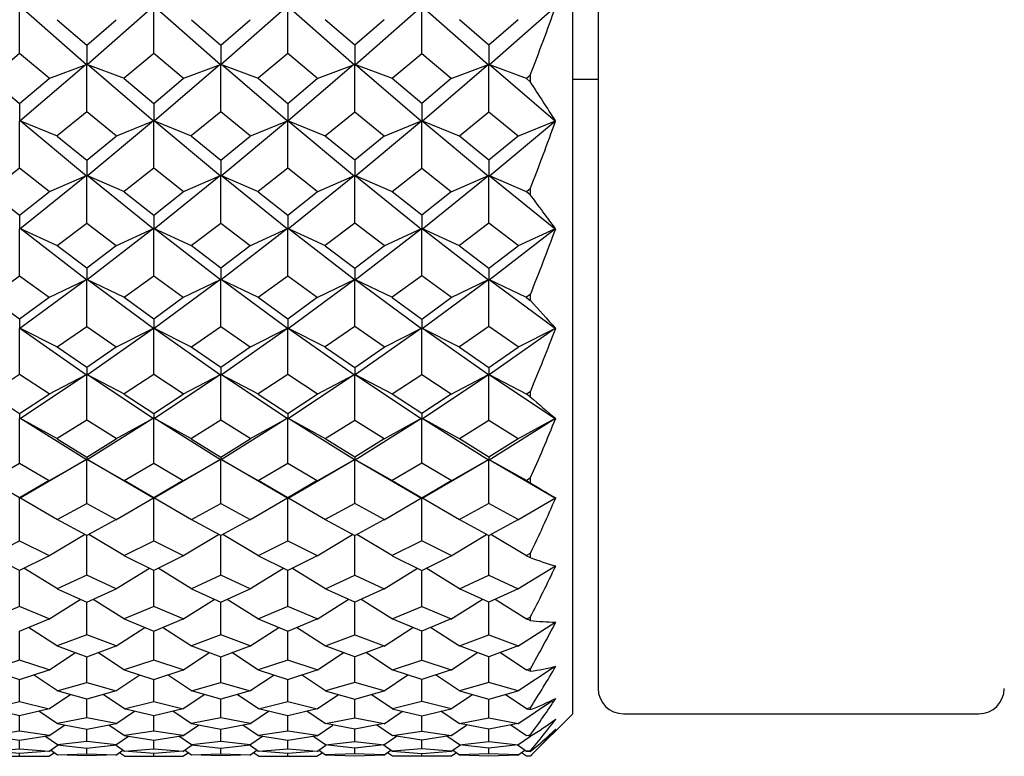
# Model space of a CAD drawing. Units: millimetres. Extents: x -18 to 444, y -35 to 1304.
# Drawn here: x 20 to 32, y 280 to 289 of the extents above; entities that cross this region are included whole.
import ezdxf

# ---------------------------------------------------------------- set-up
doc = ezdxf.new("R2010")
doc.units = ezdxf.units.MM
doc.layers.add('Default', color=7, linetype='Continuous')
doc.layers.add('DV3_Default', color=7, linetype='Continuous')

# ---------------------------------------------------------------- blocks, each defined once
blk = doc.blocks.new('SE2')
at = {"layer": 'DV3_Default', "color": 7, "linetype": 'Continuous'}
for p, q in [((26.45, 280.666), (26.45, 314.665)), ((26.75, 314.366), (26.75, 280.966)), ((20.703, 288.337), (19.919, 289.027)), ((21.494, 289.027), (20.71, 288.337)), ((22.287, 288.337), (21.503, 289.027)), ((23.077, 289.027), (22.293, 288.337)), ((23.086, 289.028), (23.87, 288.337)), ((23.877, 288.337), (24.661, 289.027)), ((24.67, 289.028), (25.454, 288.337)), ((25.461, 288.337), (26.245, 289.027)), ((19.914, 288.47), (19.914, 289.025)), ((21.498, 288.47), (21.498, 289.025)), ((23.082, 288.47), (23.082, 289.025)), ((24.666, 288.47), (24.666, 289.025)), ((20.359, 288.87), (20.706, 288.571)), ((20.706, 288.571), (21.054, 288.87)), ((21.943, 288.87), (22.29, 288.571)), ((22.29, 288.571), (22.637, 288.87)), ((23.874, 288.571), (23.526, 288.87)), ((24.221, 288.87), (23.874, 288.571)), ((25.457, 288.571), (25.11, 288.87)), ((25.805, 288.87), (25.457, 288.571)), ((20.706, 288.571), (20.706, 288.336)), ((22.29, 288.571), (22.29, 288.336)), ((23.874, 288.571), (23.874, 288.336)), ((25.457, 288.571), (25.457, 288.336)), ((19.914, 288.47), (19.567, 288.178)), ((20.262, 288.178), (19.914, 288.47)), ((21.498, 288.47), (21.151, 288.178)), ((21.846, 288.178), (21.498, 288.47)), ((23.082, 288.47), (22.734, 288.178)), ((23.429, 288.178), (23.082, 288.47)), ((24.318, 288.178), (24.666, 288.47)), ((24.666, 288.47), (25.013, 288.178)), ((20.702, 288.343), (19.918, 287.67)), ((20.26, 288.174), (20.704, 288.342)), ((20.706, 287.782), (20.706, 288.34)), ((21.152, 288.174), (20.708, 288.342)), ((21.495, 287.67), (20.711, 288.343)), ((22.286, 288.343), (21.502, 287.67)), ((21.844, 288.174), (22.288, 288.342)), ((22.29, 287.782), (22.29, 288.34)), ((22.736, 288.174), (22.292, 288.342)), ((23.078, 287.67), (22.294, 288.343)), ((23.869, 288.343), (23.085, 287.67)), ((23.428, 288.174), (23.872, 288.342)), ((23.874, 287.782), (23.874, 288.34)), ((24.32, 288.174), (23.875, 288.342)), ((23.878, 288.343), (24.662, 287.67)), ((24.669, 287.67), (25.453, 288.343)), ((25.012, 288.174), (25.455, 288.342)), ((25.457, 287.782), (25.457, 288.34)), ((25.903, 288.174), (25.459, 288.342)), ((25.462, 288.343), (26.245, 287.67)), ((25.902, 288.178), (25.947, 288.216)), ((25.949, 288.138), (25.949, 288.214)), ((19.567, 288.174), (19.914, 287.881)), ((19.914, 287.881), (20.262, 288.174)), ((21.151, 288.174), (21.498, 287.881)), ((21.498, 287.881), (21.846, 288.174)), ((22.735, 288.174), (23.082, 287.881)), ((23.082, 287.881), (23.429, 288.174)), ((24.666, 287.881), (24.318, 288.174)), ((25.013, 288.174), (24.666, 287.881)), ((25.946, 288.137), (25.902, 288.174)), ((26.45, 288.166), (26.75, 288.166)), ((19.914, 287.881), (19.914, 287.669)), ((21.498, 287.881), (21.498, 287.669)), ((23.082, 287.881), (23.082, 287.669)), ((24.666, 287.881), (24.666, 287.669)), ((20.706, 287.782), (20.359, 287.499)), ((21.054, 287.499), (20.706, 287.782)), ((22.29, 287.782), (21.942, 287.499)), ((22.638, 287.499), (22.29, 287.782)), ((23.526, 287.499), (23.874, 287.782)), ((23.874, 287.782), (24.221, 287.499)), ((25.11, 287.499), (25.457, 287.782)), ((25.457, 287.782), (25.805, 287.499)), ((19.914, 287.114), (19.914, 287.673)), ((20.36, 287.495), (19.916, 287.675)), ((20.703, 287.022), (19.919, 287.675)), ((21.494, 287.675), (20.71, 287.022)), ((21.052, 287.495), (21.496, 287.675)), ((21.498, 287.114), (21.498, 287.673)), ((21.944, 287.495), (21.5, 287.675)), ((22.287, 287.022), (21.502, 287.675)), ((23.078, 287.675), (22.294, 287.022)), ((22.636, 287.495), (23.08, 287.675)), ((23.082, 287.114), (23.082, 287.673)), ((23.528, 287.495), (23.084, 287.675)), ((23.086, 287.675), (23.87, 287.022)), ((23.877, 287.022), (24.661, 287.675)), ((24.22, 287.495), (24.664, 287.675)), ((24.666, 287.114), (24.666, 287.673)), ((25.112, 287.495), (24.667, 287.675)), ((24.67, 287.675), (25.454, 287.022)), ((25.461, 287.022), (26.245, 287.675)), ((25.803, 287.495), (26.246, 287.675)), ((20.359, 287.495), (20.706, 287.21)), ((20.706, 287.21), (21.054, 287.495)), ((21.943, 287.495), (22.29, 287.21)), ((22.29, 287.21), (22.637, 287.495)), ((23.874, 287.21), (23.526, 287.495)), ((24.221, 287.495), (23.874, 287.21)), ((25.457, 287.21), (25.11, 287.495)), ((25.805, 287.495), (25.457, 287.21)), ((20.706, 287.21), (20.706, 287.021)), ((22.29, 287.21), (22.29, 287.021)), ((23.874, 287.21), (23.874, 287.021)), ((25.457, 287.21), (25.457, 287.021)), ((19.914, 287.114), (19.567, 286.839)), ((20.262, 286.839), (19.914, 287.114)), ((21.498, 287.114), (21.151, 286.839)), ((21.846, 286.839), (21.498, 287.114)), ((23.082, 287.114), (22.734, 286.839)), ((23.429, 286.839), (23.082, 287.114)), ((24.318, 286.839), (24.666, 287.114)), ((24.666, 287.114), (25.013, 286.839)), ((20.702, 287.027), (19.918, 286.396)), ((20.26, 286.836), (20.704, 287.027)), ((20.706, 286.467), (20.706, 287.025)), ((21.152, 286.836), (20.708, 287.027)), ((21.495, 286.396), (20.71, 287.027)), ((22.286, 287.027), (21.502, 286.396)), ((21.844, 286.836), (22.288, 287.027)), ((22.29, 286.467), (22.29, 287.025)), ((22.736, 286.836), (22.292, 287.027)), ((23.078, 286.396), (22.294, 287.027)), ((23.87, 287.027), (23.086, 286.396)), ((23.428, 286.836), (23.872, 287.027)), ((23.874, 286.467), (23.874, 287.025)), ((24.32, 286.836), (23.876, 287.027)), ((23.878, 287.028), (24.662, 286.396)), ((24.669, 286.396), (25.453, 287.027)), ((25.012, 286.836), (25.455, 287.027)), ((25.457, 286.467), (25.457, 287.025)), ((25.903, 286.836), (25.459, 287.027)), ((25.462, 287.028), (26.245, 286.396)), ((19.567, 286.835), (19.914, 286.56)), ((19.914, 286.56), (20.262, 286.835)), ((21.151, 286.835), (21.498, 286.56)), ((21.498, 286.56), (21.846, 286.835)), ((22.734, 286.835), (23.082, 286.56)), ((23.082, 286.56), (23.429, 286.835)), ((24.666, 286.56), (24.318, 286.835)), ((25.013, 286.835), (24.666, 286.56)), ((25.902, 286.839), (25.947, 286.875)), ((25.946, 286.801), (25.902, 286.835)), ((25.949, 286.803), (25.949, 286.873)), ((19.914, 286.56), (19.914, 286.395)), ((20.359, 286.202), (20.706, 286.467)), ((20.706, 286.467), (21.054, 286.202)), ((21.498, 286.56), (21.498, 286.395)), ((21.942, 286.202), (22.29, 286.467)), ((22.29, 286.467), (22.638, 286.202)), ((23.082, 286.56), (23.082, 286.395)), ((23.874, 286.467), (23.526, 286.202)), ((24.221, 286.202), (23.874, 286.467)), ((24.666, 286.56), (24.666, 286.395)), ((25.457, 286.467), (25.11, 286.202)), ((25.805, 286.202), (25.457, 286.467)), ((19.914, 285.844), (19.914, 286.398)), ((20.36, 286.198), (19.916, 286.401)), ((20.703, 285.794), (19.919, 286.401)), ((21.494, 286.401), (20.71, 285.794)), ((21.052, 286.198), (21.496, 286.401)), ((21.498, 285.844), (21.498, 286.398)), ((21.944, 286.198), (21.5, 286.401)), ((22.286, 285.794), (21.502, 286.401)), ((23.078, 286.401), (22.294, 285.794)), ((22.636, 286.198), (23.08, 286.401)), ((23.082, 285.844), (23.082, 286.398)), ((23.528, 286.198), (23.084, 286.401)), ((23.87, 285.794), (23.086, 286.401)), ((23.878, 285.794), (24.662, 286.401)), ((24.22, 286.198), (24.664, 286.401)), ((24.666, 285.844), (24.666, 286.398)), ((25.112, 286.198), (24.667, 286.401)), ((24.67, 286.401), (25.454, 285.794)), ((25.461, 285.794), (26.245, 286.401)), ((25.803, 286.198), (26.246, 286.401)), ((20.706, 285.933), (20.359, 286.198)), ((21.054, 286.198), (20.706, 285.933)), ((22.29, 285.933), (21.943, 286.198)), ((22.638, 286.198), (22.29, 285.933)), ((23.526, 286.198), (23.874, 285.933)), ((23.874, 285.933), (24.221, 286.198)), ((25.11, 286.198), (25.457, 285.933)), ((25.457, 285.933), (25.805, 286.198)), ((20.706, 285.933), (20.706, 285.793)), ((22.29, 285.933), (22.29, 285.793)), ((23.874, 285.933), (23.874, 285.793)), ((25.457, 285.933), (25.457, 285.793)), ((19.567, 285.59), (19.914, 285.844)), ((19.914, 285.844), (20.262, 285.59)), ((20.702, 285.8), (19.918, 285.219)), ((20.26, 285.586), (20.704, 285.8)), ((20.706, 285.246), (20.706, 285.797)), ((21.152, 285.586), (20.708, 285.8)), ((21.494, 285.219), (20.71, 285.8)), ((21.151, 285.59), (21.498, 285.844)), ((21.498, 285.844), (21.846, 285.59)), ((22.286, 285.8), (21.502, 285.219)), ((21.844, 285.586), (22.288, 285.8)), ((22.29, 285.246), (22.29, 285.797)), ((22.736, 285.586), (22.292, 285.8)), ((23.078, 285.219), (22.294, 285.8)), ((22.734, 285.59), (23.082, 285.844)), ((23.082, 285.844), (23.429, 285.59)), ((23.086, 285.219), (23.87, 285.8)), ((23.428, 285.586), (23.872, 285.8)), ((23.874, 285.246), (23.874, 285.797)), ((24.32, 285.586), (23.876, 285.8)), ((23.878, 285.8), (24.662, 285.219)), ((24.666, 285.844), (24.318, 285.59)), ((25.013, 285.59), (24.666, 285.844)), ((24.67, 285.219), (25.454, 285.8)), ((25.012, 285.586), (25.456, 285.8)), ((25.457, 285.246), (25.457, 285.797)), ((25.903, 285.586), (25.459, 285.8)), ((25.461, 285.8), (26.245, 285.219)), ((19.914, 285.332), (19.567, 285.586)), ((20.262, 285.586), (19.914, 285.332)), ((21.498, 285.332), (21.151, 285.586)), ((21.846, 285.586), (21.498, 285.332)), ((23.082, 285.332), (22.734, 285.586)), ((23.429, 285.586), (23.082, 285.332)), ((24.318, 285.586), (24.666, 285.332)), ((24.666, 285.332), (25.013, 285.586)), ((25.948, 285.623), (25.902, 285.59)), ((25.902, 285.586), (25.947, 285.553)), ((25.949, 285.554), (25.949, 285.622)), ((19.914, 285.332), (19.914, 285.217)), ((21.498, 285.332), (21.498, 285.217)), ((23.082, 285.332), (23.082, 285.217)), ((24.666, 285.332), (24.666, 285.217)), ((19.914, 284.677), (19.914, 285.221)), ((20.36, 285), (19.916, 285.224)), ((19.918, 285.224), (20.702, 284.671)), ((20.359, 285.004), (20.706, 285.246)), ((20.706, 285.246), (21.054, 285.004)), ((20.71, 284.671), (21.494, 285.224)), ((21.052, 285), (21.496, 285.224)), ((21.498, 284.677), (21.498, 285.221)), ((21.944, 285), (21.5, 285.224)), ((21.502, 285.224), (22.286, 284.671)), ((21.943, 285.004), (22.29, 285.246)), ((22.29, 285.246), (22.638, 285.004)), ((22.294, 284.671), (23.078, 285.224)), ((22.636, 285), (23.08, 285.224)), ((23.082, 284.677), (23.082, 285.221)), ((23.528, 285), (23.084, 285.224)), ((23.086, 285.224), (23.87, 284.671)), ((23.874, 285.246), (23.526, 285.004)), ((24.221, 285.004), (23.874, 285.246)), ((24.662, 285.224), (23.878, 284.671)), ((24.22, 285), (24.664, 285.224)), ((24.666, 284.677), (24.666, 285.221)), ((25.112, 285), (24.668, 285.224)), ((25.453, 284.671), (24.669, 285.224)), ((25.457, 285.246), (25.11, 285.004)), ((25.805, 285.004), (25.457, 285.246)), ((26.245, 285.223), (25.462, 284.672)), ((25.803, 285), (26.247, 285.224)), ((20.706, 284.758), (20.359, 285)), ((21.054, 285), (20.706, 284.758)), ((22.29, 284.758), (21.942, 285)), ((22.638, 285), (22.29, 284.758)), ((23.526, 285), (23.874, 284.758)), ((23.874, 284.758), (24.221, 285)), ((25.11, 285), (25.457, 284.758)), ((25.457, 284.758), (25.805, 285)), ((20.706, 284.758), (20.706, 284.67)), ((22.29, 284.758), (22.29, 284.67)), ((23.874, 284.758), (23.874, 284.67)), ((25.457, 284.758), (25.457, 284.67)), ((19.914, 284.677), (19.567, 284.447)), ((20.262, 284.447), (19.914, 284.677)), ((20.703, 284.676), (19.919, 284.154)), ((20.26, 284.443), (20.704, 284.677)), ((20.706, 284.137), (20.706, 284.673)), ((21.152, 284.443), (20.708, 284.677)), ((21.494, 284.154), (20.71, 284.676)), ((21.498, 284.677), (21.151, 284.447)), ((21.846, 284.447), (21.498, 284.677)), ((22.286, 284.676), (21.502, 284.154)), ((21.844, 284.443), (22.288, 284.677)), ((22.29, 284.137), (22.29, 284.673)), ((22.736, 284.443), (22.292, 284.677)), ((23.078, 284.154), (22.294, 284.676)), ((23.082, 284.677), (22.734, 284.447)), ((23.429, 284.447), (23.082, 284.677)), ((23.87, 284.676), (23.086, 284.154)), ((23.428, 284.443), (23.872, 284.677)), ((23.874, 284.137), (23.874, 284.673)), ((24.32, 284.443), (23.876, 284.677)), ((23.877, 284.676), (24.661, 284.154)), ((24.318, 284.447), (24.666, 284.677)), ((24.666, 284.677), (25.013, 284.447)), ((24.67, 284.154), (25.454, 284.676)), ((25.012, 284.443), (25.456, 284.677)), ((25.457, 284.137), (25.457, 284.673)), ((25.903, 284.443), (25.459, 284.677)), ((25.461, 284.676), (26.245, 284.154)), ((19.567, 284.443), (19.914, 284.214)), ((19.914, 284.214), (20.262, 284.443)), ((21.151, 284.443), (21.498, 284.214)), ((21.498, 284.214), (21.846, 284.443)), ((22.734, 284.443), (23.082, 284.214)), ((23.082, 284.214), (23.429, 284.443)), ((24.666, 284.214), (24.318, 284.443)), ((25.013, 284.443), (24.666, 284.214)), ((25.902, 284.447), (25.947, 284.477)), ((25.947, 284.414), (25.902, 284.443)), ((25.949, 284.415), (25.949, 284.476)), ((19.914, 284.214), (19.914, 284.152)), ((19.914, 283.628), (19.914, 284.156)), ((20.36, 283.916), (19.916, 284.159)), ((20.702, 283.668), (19.918, 284.159)), ((21.495, 284.159), (20.711, 283.668)), ((21.052, 283.916), (21.496, 284.159)), ((21.498, 284.214), (21.498, 284.152)), ((21.498, 283.628), (21.498, 284.156)), ((21.944, 283.916), (21.5, 284.159)), ((22.286, 283.668), (21.502, 284.159)), ((23.078, 284.159), (22.294, 283.668)), ((22.636, 283.916), (23.08, 284.159)), ((23.082, 284.214), (23.082, 284.152)), ((23.082, 283.628), (23.082, 284.156)), ((23.528, 283.916), (23.084, 284.159)), ((23.87, 283.668), (23.085, 284.159)), ((23.878, 283.668), (24.662, 284.159)), ((24.22, 283.916), (24.664, 284.159)), ((24.666, 284.214), (24.666, 284.152)), ((24.666, 283.628), (24.666, 284.156)), ((25.112, 283.916), (24.668, 284.159)), ((24.669, 284.159), (25.453, 283.668)), ((25.462, 283.668), (26.245, 284.159)), ((25.803, 283.916), (26.247, 284.159)), ((20.706, 284.137), (20.359, 283.92)), ((21.054, 283.92), (20.706, 284.137)), ((22.29, 284.137), (21.943, 283.92)), ((22.638, 283.92), (22.29, 284.137)), ((23.526, 283.92), (23.874, 284.137)), ((23.874, 284.137), (24.221, 283.92)), ((25.11, 283.92), (25.457, 284.137)), ((25.457, 284.137), (25.805, 283.92)), ((20.359, 283.917), (20.706, 283.7)), ((20.706, 283.7), (21.054, 283.917)), ((21.942, 283.917), (22.29, 283.7)), ((22.29, 283.7), (22.638, 283.917)), ((23.874, 283.7), (23.526, 283.917)), ((24.221, 283.917), (23.874, 283.7)), ((25.457, 283.7), (25.11, 283.917)), ((25.805, 283.917), (25.457, 283.7)), ((20.706, 283.7), (20.706, 283.666)), ((22.29, 283.7), (22.29, 283.666)), ((23.874, 283.7), (23.874, 283.666)), ((25.457, 283.7), (25.457, 283.666)), ((19.567, 283.425), (19.914, 283.628)), ((19.914, 283.628), (20.262, 283.425)), ((20.703, 283.673), (19.919, 283.215)), ((20.26, 283.421), (20.705, 283.674)), ((20.706, 283.153), (20.706, 283.67)), ((21.152, 283.421), (20.708, 283.673)), ((21.494, 283.215), (20.71, 283.673)), ((21.151, 283.425), (21.498, 283.628)), ((21.498, 283.628), (21.846, 283.425)), ((22.287, 283.673), (21.503, 283.215)), ((21.844, 283.421), (22.288, 283.674)), ((22.29, 283.153), (22.29, 283.67)), ((22.736, 283.421), (22.292, 283.673)), ((23.078, 283.215), (22.294, 283.673)), ((22.734, 283.425), (23.082, 283.628)), ((23.082, 283.628), (23.429, 283.425)), ((23.086, 283.215), (23.87, 283.673)), ((23.428, 283.421), (23.872, 283.674)), ((23.874, 283.153), (23.874, 283.67)), ((24.32, 283.421), (23.876, 283.673)), ((23.877, 283.673), (24.661, 283.215)), ((24.666, 283.628), (24.318, 283.425)), ((25.013, 283.425), (24.666, 283.628)), ((24.67, 283.215), (25.454, 283.673)), ((25.012, 283.421), (25.456, 283.674)), ((25.457, 283.153), (25.457, 283.67)), ((25.903, 283.422), (25.459, 283.674)), ((25.461, 283.673), (26.245, 283.215)), ((25.947, 283.452), (25.902, 283.425)), ((25.949, 283.398), (25.949, 283.451)), ((19.914, 283.22), (19.567, 283.422)), ((20.262, 283.422), (19.914, 283.22)), ((21.498, 283.22), (21.151, 283.422)), ((21.846, 283.422), (21.498, 283.22)), ((23.082, 283.22), (22.734, 283.422)), ((23.429, 283.422), (23.082, 283.22)), ((24.318, 283.422), (24.666, 283.22)), ((24.666, 283.22), (25.013, 283.422)), ((25.902, 283.422), (25.946, 283.397)), ((19.914, 283.22), (19.914, 283.213)), ((19.914, 282.711), (19.914, 283.217)), ((20.36, 282.96), (19.916, 283.22)), ((21.052, 282.96), (21.496, 283.22)), ((21.498, 283.22), (21.498, 283.213)), ((21.498, 282.711), (21.498, 283.217)), ((21.944, 282.96), (21.5, 283.22)), ((22.636, 282.96), (23.08, 283.22)), ((23.082, 283.22), (23.082, 283.213)), ((23.082, 282.711), (23.082, 283.217)), ((23.528, 282.96), (23.084, 283.22)), ((24.22, 282.96), (24.664, 283.22)), ((24.666, 283.22), (24.666, 283.213)), ((24.666, 282.711), (24.666, 283.217)), ((25.112, 282.96), (24.667, 283.22)), ((25.803, 282.96), (26.247, 283.22)), ((20.359, 282.964), (20.706, 283.153)), ((20.706, 283.153), (21.054, 282.964)), ((21.943, 282.964), (22.29, 283.153)), ((22.29, 283.153), (22.637, 282.964)), ((23.874, 283.153), (23.526, 282.964)), ((24.221, 282.964), (23.874, 283.153)), ((25.457, 283.153), (25.11, 282.964)), ((25.805, 282.964), (25.457, 283.153)), ((20.706, 282.773), (20.359, 282.961)), ((21.054, 282.961), (20.706, 282.773)), ((22.29, 282.773), (21.942, 282.961)), ((22.638, 282.961), (22.29, 282.773)), ((23.526, 282.961), (23.874, 282.773)), ((23.874, 282.773), (24.221, 282.961)), ((25.11, 282.961), (25.457, 282.773)), ((25.457, 282.773), (25.805, 282.961)), ((20.26, 282.533), (20.681, 282.787)), ((20.706, 282.304), (20.706, 282.773)), ((21.152, 282.533), (20.732, 282.787)), ((21.844, 282.533), (22.265, 282.787)), ((22.29, 282.304), (22.29, 282.773)), ((22.736, 282.533), (22.315, 282.787)), ((23.428, 282.533), (23.848, 282.787)), ((23.874, 282.304), (23.874, 282.773)), ((24.32, 282.533), (23.899, 282.787)), ((25.012, 282.533), (25.432, 282.787)), ((25.457, 282.304), (25.457, 282.773)), ((25.903, 282.533), (25.483, 282.787)), ((19.567, 282.537), (19.914, 282.711)), ((19.914, 282.711), (20.262, 282.537)), ((21.151, 282.537), (21.498, 282.711)), ((21.498, 282.711), (21.845, 282.537)), ((22.735, 282.537), (23.082, 282.711)), ((23.082, 282.711), (23.429, 282.537)), ((24.666, 282.711), (24.318, 282.537)), ((25.013, 282.537), (24.666, 282.711)), ((19.914, 282.361), (19.567, 282.534)), ((20.262, 282.534), (19.914, 282.361)), ((21.498, 282.361), (21.151, 282.534)), ((21.846, 282.534), (21.498, 282.361)), ((23.082, 282.361), (22.734, 282.534)), ((23.429, 282.534), (23.082, 282.361)), ((24.318, 282.534), (24.666, 282.361)), ((24.666, 282.361), (25.013, 282.534)), ((25.947, 282.56), (25.902, 282.537)), ((25.902, 282.534), (25.946, 282.512)), ((25.949, 282.513), (25.949, 282.559)), ((25.803, 282.142), (26.247, 282.416)), ((19.914, 281.933), (19.914, 282.361)), ((20.36, 282.142), (19.965, 282.386)), ((20.706, 282.304), (20.359, 282.145)), ((21.054, 282.145), (20.706, 282.304)), ((21.052, 282.142), (21.448, 282.386)), ((21.498, 281.933), (21.498, 282.361)), ((21.944, 282.142), (21.549, 282.386)), ((22.29, 282.304), (21.943, 282.145)), ((22.637, 282.145), (22.29, 282.304)), ((22.636, 282.142), (23.031, 282.386)), ((23.082, 281.933), (23.082, 282.361)), ((23.527, 282.142), (23.132, 282.386)), ((23.527, 282.145), (23.874, 282.304)), ((23.874, 282.304), (24.222, 282.145)), ((24.22, 282.142), (24.615, 282.386)), ((24.666, 281.933), (24.666, 282.361)), ((25.112, 282.142), (24.716, 282.386)), ((25.11, 282.145), (25.457, 282.304)), ((25.457, 282.304), (25.805, 282.145)), ((20.359, 282.143), (20.706, 281.985)), ((20.706, 281.985), (21.054, 282.143)), ((21.943, 282.143), (22.29, 281.985)), ((22.29, 281.985), (22.638, 282.143)), ((23.874, 281.985), (23.526, 282.143)), ((24.221, 282.143), (23.874, 281.985)), ((25.457, 281.985), (25.11, 282.143)), ((25.805, 282.143), (25.457, 281.985)), ((19.914, 281.933), (19.567, 281.789)), ((20.262, 281.789), (19.914, 281.933)), ((20.26, 281.786), (20.63, 282.019)), ((20.706, 281.598), (20.706, 281.985)), ((21.152, 281.786), (20.783, 282.019)), ((21.498, 281.933), (21.151, 281.789)), ((21.845, 281.789), (21.498, 281.933)), ((21.844, 281.786), (22.213, 282.019)), ((22.29, 281.598), (22.29, 281.985)), ((22.736, 281.786), (22.367, 282.019)), ((23.082, 281.933), (22.735, 281.789)), ((23.429, 281.789), (23.082, 281.933)), ((23.428, 281.786), (23.797, 282.019)), ((23.874, 281.598), (23.874, 281.985)), ((24.32, 281.786), (23.95, 282.019)), ((24.318, 281.789), (24.666, 281.933)), ((24.666, 281.933), (25.013, 281.789)), ((25.011, 281.786), (25.381, 282.019)), ((25.457, 281.598), (25.457, 281.985)), ((25.903, 281.786), (25.534, 282.019)), ((19.914, 281.644), (20.262, 281.787)), ((21.151, 281.787), (21.498, 281.644)), ((21.498, 281.644), (21.846, 281.787)), ((22.734, 281.787), (23.082, 281.644)), ((23.082, 281.644), (23.429, 281.787)), ((24.666, 281.644), (24.318, 281.787)), ((25.013, 281.787), (24.666, 281.644)), ((25.803, 281.466), (26.237, 281.746)), ((25.902, 281.789), (25.948, 281.808)), ((25.947, 281.769), (25.902, 281.787)), ((25.949, 281.769), (25.949, 281.808)), ((19.914, 281.299), (19.914, 281.644)), ((20.36, 281.466), (20.018, 281.687)), ((20.706, 281.598), (20.359, 281.47)), ((21.053, 281.47), (20.706, 281.598)), ((21.052, 281.466), (21.394, 281.687)), ((21.498, 281.299), (21.498, 281.644)), ((21.944, 281.466), (21.602, 281.687)), ((22.29, 281.598), (21.943, 281.47)), ((22.637, 281.47), (22.29, 281.598)), ((22.636, 281.466), (22.978, 281.687)), ((23.082, 281.299), (23.082, 281.644)), ((23.528, 281.466), (23.186, 281.687)), ((23.527, 281.47), (23.874, 281.598)), ((23.874, 281.598), (24.221, 281.47)), ((24.22, 281.466), (24.562, 281.687)), ((24.666, 281.299), (24.666, 281.644)), ((25.112, 281.466), (24.769, 281.687)), ((25.11, 281.47), (25.457, 281.598)), ((25.457, 281.598), (25.805, 281.47)), ((20.359, 281.468), (20.706, 281.34)), ((20.706, 281.34), (21.054, 281.468)), ((21.943, 281.468), (22.29, 281.34)), ((22.29, 281.34), (22.638, 281.468)), ((23.874, 281.34), (23.526, 281.468)), ((24.221, 281.468), (23.874, 281.34)), ((25.457, 281.34), (25.11, 281.468)), ((25.805, 281.468), (25.457, 281.34)), ((20.26, 281.183), (20.574, 281.389)), ((21.152, 281.183), (20.839, 281.389)), ((21.844, 281.183), (22.158, 281.389)), ((22.735, 281.183), (22.422, 281.389)), ((23.428, 281.183), (23.741, 281.389)), ((24.32, 281.183), (24.006, 281.389)), ((25.011, 281.183), (25.325, 281.389)), ((25.903, 281.183), (25.59, 281.389)), ((19.914, 281.299), (19.567, 281.186)), ((20.262, 281.186), (19.914, 281.299)), ((20.706, 281.037), (20.706, 281.34)), ((21.498, 281.299), (21.151, 281.186)), ((21.845, 281.186), (21.498, 281.299)), ((22.29, 281.037), (22.29, 281.34)), ((23.082, 281.299), (22.734, 281.186)), ((23.43, 281.186), (23.082, 281.299)), ((23.874, 281.037), (23.874, 281.34)), ((24.319, 281.186), (24.666, 281.299)), ((24.666, 281.299), (25.013, 281.186)), ((25.457, 281.037), (25.457, 281.34)), ((19.567, 281.185), (19.914, 281.072)), ((19.914, 281.072), (20.262, 281.185)), ((20.361, 280.936), (20.077, 281.125)), ((21.052, 280.936), (21.336, 281.125)), ((21.151, 281.185), (21.498, 281.072)), ((21.498, 281.072), (21.846, 281.185)), ((21.944, 280.936), (21.66, 281.125)), ((22.636, 280.936), (22.92, 281.125)), ((22.734, 281.185), (23.082, 281.072)), ((23.082, 281.072), (23.429, 281.185)), ((23.528, 280.936), (23.244, 281.125)), ((24.22, 280.936), (24.503, 281.125)), ((24.666, 281.072), (24.318, 281.185)), ((25.013, 281.185), (24.666, 281.072)), ((25.112, 280.936), (24.828, 281.125)), ((25.803, 280.936), (26.23, 281.22)), ((25.902, 281.186), (25.948, 281.201)), ((25.947, 281.17), (25.902, 281.185)), ((25.949, 281.171), (25.949, 281.201)), ((19.914, 280.81), (19.914, 281.072)), ((20.359, 280.939), (20.706, 281.037)), ((20.706, 281.037), (21.053, 280.939)), ((21.498, 280.81), (21.498, 281.072)), ((21.943, 280.939), (22.29, 281.037)), ((22.29, 281.037), (22.637, 280.939)), ((23.082, 280.81), (23.082, 281.072)), ((23.874, 281.037), (23.527, 280.939)), ((24.221, 280.939), (23.874, 281.037)), ((24.666, 280.81), (24.666, 281.072)), ((25.457, 281.037), (25.111, 280.939)), ((25.804, 280.939), (25.457, 281.037)), ((20.26, 280.724), (20.513, 280.895)), ((20.706, 280.84), (20.359, 280.937)), ((21.054, 280.937), (20.706, 280.84)), ((21.152, 280.724), (20.9, 280.895)), ((21.844, 280.724), (22.096, 280.895)), ((22.29, 280.84), (21.943, 280.937)), ((22.637, 280.937), (22.29, 280.84)), ((22.736, 280.724), (22.484, 280.895)), ((23.428, 280.724), (23.68, 280.895)), ((23.526, 280.937), (23.874, 280.84)), ((23.874, 280.84), (24.221, 280.937)), ((24.32, 280.724), (24.067, 280.895)), ((25.011, 280.724), (25.264, 280.895)), ((25.11, 280.937), (25.457, 280.84)), ((25.457, 280.84), (25.805, 280.937)), ((25.903, 280.724), (25.651, 280.895)), ((19.568, 280.727), (19.914, 280.81)), ((19.914, 280.81), (20.261, 280.727)), ((20.706, 280.619), (20.706, 280.84)), ((21.151, 280.727), (21.498, 280.81)), ((21.498, 280.81), (21.845, 280.727)), ((22.29, 280.619), (22.29, 280.84)), ((22.735, 280.727), (23.082, 280.81)), ((23.082, 280.81), (23.429, 280.727)), ((23.874, 280.619), (23.874, 280.84)), ((24.666, 280.81), (24.319, 280.727)), ((25.012, 280.727), (24.666, 280.81)), ((25.457, 280.619), (25.457, 280.84)), ((25.803, 280.548), (26.21, 280.825)), ((19.914, 280.644), (19.567, 280.726)), ((20.262, 280.726), (19.914, 280.644)), ((20.361, 280.548), (20.141, 280.698)), ((21.052, 280.548), (21.272, 280.698)), ((21.498, 280.644), (21.151, 280.726)), ((21.845, 280.726), (21.498, 280.644)), ((21.944, 280.548), (21.725, 280.698)), ((22.636, 280.548), (22.855, 280.698)), ((23.082, 280.644), (22.735, 280.726)), ((23.429, 280.726), (23.082, 280.644)), ((23.528, 280.548), (23.308, 280.698)), ((24.22, 280.548), (24.439, 280.698)), ((24.318, 280.726), (24.666, 280.644)), ((24.666, 280.644), (25.013, 280.726)), ((25.112, 280.548), (24.892, 280.698)), ((25.947, 280.738), (25.902, 280.727)), ((25.902, 280.726), (25.946, 280.716)), ((25.949, 280.716), (25.949, 280.738)), ((25.951, 280.168), (26.45, 280.666)), ((27.05, 280.666), (31.25, 280.666)), ((19.914, 280.463), (19.914, 280.644)), ((20.26, 280.406), (20.445, 280.533)), ((20.359, 280.55), (20.706, 280.483)), ((20.706, 280.619), (20.36, 280.551)), ((21.053, 280.551), (20.706, 280.619)), ((20.706, 280.483), (21.054, 280.55)), ((21.152, 280.406), (20.968, 280.533)), ((21.498, 280.463), (21.498, 280.644)), ((21.844, 280.406), (22.029, 280.533)), ((22.29, 280.619), (21.943, 280.551)), ((21.943, 280.55), (22.29, 280.483)), ((22.637, 280.551), (22.29, 280.619)), ((22.29, 280.483), (22.637, 280.55)), ((22.736, 280.406), (22.551, 280.533)), ((23.082, 280.463), (23.082, 280.644)), ((23.428, 280.406), (23.613, 280.533)), ((23.527, 280.551), (23.874, 280.619)), ((23.874, 280.483), (23.527, 280.55)), ((23.874, 280.619), (24.221, 280.551)), ((24.221, 280.55), (23.874, 280.483)), ((24.32, 280.406), (24.135, 280.533)), ((24.666, 280.463), (24.666, 280.644)), ((25.011, 280.406), (25.196, 280.533)), ((25.457, 280.483), (25.11, 280.55)), ((25.111, 280.551), (25.457, 280.619)), ((25.457, 280.619), (25.804, 280.551)), ((25.805, 280.55), (25.457, 280.483)), ((25.903, 280.406), (25.719, 280.533)), ((19.914, 280.463), (19.568, 280.409)), ((20.261, 280.409), (19.914, 280.463)), ((20.706, 280.34), (20.706, 280.483)), ((21.498, 280.463), (21.152, 280.409)), ((21.845, 280.409), (21.498, 280.463)), ((22.29, 280.34), (22.29, 280.483)), ((23.082, 280.463), (22.735, 280.409)), ((23.429, 280.409), (23.082, 280.463)), ((23.874, 280.34), (23.874, 280.483)), ((24.319, 280.409), (24.666, 280.463)), ((24.666, 280.463), (25.012, 280.409)), ((25.457, 280.34), (25.457, 280.483)), ((25.902, 280.409), (25.947, 280.416)), ((19.567, 280.408), (19.914, 280.356)), ((19.914, 280.356), (20.262, 280.408)), ((19.914, 280.251), (19.914, 280.356)), ((20.361, 280.298), (20.212, 280.401)), ((20.359, 280.3), (20.706, 280.261)), ((20.706, 280.34), (20.36, 280.301)), ((21.053, 280.301), (20.706, 280.34)), ((20.706, 280.261), (21.053, 280.3)), ((21.052, 280.298), (21.201, 280.401)), ((21.151, 280.408), (21.498, 280.356)), ((21.498, 280.356), (21.845, 280.408)), ((21.498, 280.251), (21.498, 280.356)), ((21.944, 280.298), (21.796, 280.401)), ((22.29, 280.34), (21.943, 280.301)), ((21.943, 280.3), (22.29, 280.261)), ((22.637, 280.301), (22.29, 280.34)), ((22.29, 280.261), (22.637, 280.3)), ((22.636, 280.298), (22.784, 280.401)), ((22.735, 280.408), (23.082, 280.356)), ((23.082, 280.356), (23.429, 280.408)), ((23.082, 280.251), (23.082, 280.356)), ((23.528, 280.298), (23.379, 280.401)), ((23.527, 280.301), (23.874, 280.34)), ((23.874, 280.261), (23.527, 280.3)), ((23.874, 280.34), (24.22, 280.301)), ((24.221, 280.3), (23.874, 280.261)), ((24.219, 280.298), (24.368, 280.401)), ((24.666, 280.356), (24.318, 280.408)), ((25.013, 280.408), (24.666, 280.356)), ((24.666, 280.251), (24.666, 280.356)), ((25.112, 280.298), (24.963, 280.401)), ((25.457, 280.261), (25.11, 280.3)), ((25.111, 280.301), (25.457, 280.34)), ((25.457, 280.34), (25.804, 280.301)), ((25.805, 280.3), (25.457, 280.261)), ((25.803, 280.298), (25.952, 280.401)), ((25.946, 280.402), (25.902, 280.408)), ((25.949, 280.402), (25.949, 280.416)), ((19.568, 280.225), (19.914, 280.251)), ((19.914, 280.199), (19.568, 280.225)), ((19.914, 280.251), (20.261, 280.225)), ((20.261, 280.225), (19.914, 280.199)), ((19.914, 280.166), (19.914, 280.199)), ((20.26, 280.222), (20.371, 280.299)), ((20.26, 280.164), (20.32, 280.206)), ((20.361, 280.178), (20.279, 280.235)), ((20.36, 280.18), (20.706, 280.193)), ((20.706, 280.193), (20.706, 280.261)), ((20.706, 280.193), (21.053, 280.18)), ((21.153, 280.222), (21.042, 280.299)), ((21.052, 280.178), (21.134, 280.235)), ((21.153, 280.164), (21.092, 280.206)), ((21.498, 280.199), (21.151, 280.225)), ((21.152, 280.225), (21.498, 280.251)), ((21.498, 280.251), (21.845, 280.225)), ((21.845, 280.225), (21.498, 280.199)), ((21.498, 280.166), (21.498, 280.199)), ((21.844, 280.222), (21.954, 280.299)), ((21.844, 280.164), (21.904, 280.206)), ((21.944, 280.178), (21.862, 280.235)), ((21.943, 280.18), (22.29, 280.193)), ((22.29, 280.193), (22.29, 280.261)), ((22.29, 280.193), (22.637, 280.18)), ((22.736, 280.222), (22.626, 280.299)), ((22.636, 280.178), (22.718, 280.235)), ((22.737, 280.164), (22.676, 280.206)), ((22.735, 280.225), (23.082, 280.251)), ((23.082, 280.199), (22.735, 280.225)), ((23.082, 280.251), (23.429, 280.225)), ((23.429, 280.225), (23.082, 280.199)), ((23.082, 280.166), (23.082, 280.199)), ((23.427, 280.164), (23.488, 280.206)), ((23.428, 280.222), (23.538, 280.299)), ((23.528, 280.178), (23.446, 280.235)), ((23.874, 280.193), (23.527, 280.18)), ((23.874, 280.193), (23.874, 280.261)), ((24.22, 280.18), (23.874, 280.193)), ((24.32, 280.222), (24.21, 280.299)), ((24.219, 280.178), (24.302, 280.235)), ((24.32, 280.164), (24.26, 280.206)), ((24.666, 280.251), (24.319, 280.225)), ((24.319, 280.225), (24.666, 280.199)), ((25.012, 280.225), (24.666, 280.251)), ((24.666, 280.199), (25.012, 280.225)), ((24.666, 280.166), (24.666, 280.199)), ((25.011, 280.222), (25.122, 280.299)), ((25.011, 280.164), (25.071, 280.206)), ((25.112, 280.178), (25.03, 280.235)), ((25.457, 280.193), (25.111, 280.18)), ((25.457, 280.193), (25.457, 280.261)), ((25.804, 280.18), (25.457, 280.193)), ((25.904, 280.222), (25.793, 280.299)), ((25.803, 280.178), (25.885, 280.235)), ((25.904, 280.164), (25.843, 280.206)), ((25.948, 280.228), (25.903, 280.225)), ((25.903, 280.225), (25.947, 280.221)), ((25.949, 280.222), (25.949, 280.228)), ((19.568, 280.166), (19.914, 280.166)), ((19.914, 280.166), (20.261, 280.166)), ((20.706, 280.168), (20.36, 280.18)), ((21.053, 280.18), (20.706, 280.168)), ((21.152, 280.166), (21.498, 280.166)), ((21.498, 280.166), (21.844, 280.166)), ((22.29, 280.168), (21.943, 280.18)), ((22.637, 280.18), (22.29, 280.168)), ((22.736, 280.166), (23.082, 280.166)), ((23.082, 280.166), (23.428, 280.166)), ((23.527, 280.18), (23.874, 280.168)), ((23.874, 280.168), (24.22, 280.18)), ((24.666, 280.166), (24.319, 280.166)), ((25.012, 280.166), (24.666, 280.166)), ((25.111, 280.18), (25.457, 280.168)), ((25.457, 280.168), (25.804, 280.18)), ((25.948, 280.166), (25.903, 280.166))]:
    blk.add_line(p, q, dxfattribs=at)
for centre, radius, start, end in [((-5.333, 300.248), 33.516, 338.9577, 340.4359), ((-8.433, 265.586), 41.117, 32.4918, 33.2632), ((-3.752, 298.457), 31.879, 338.692, 340.2275), ((-255.869, 76.968), 351.356, 36.58854, 36.67049), ((-2.616, 297.061), 30.771, 338.1762, 339.7269), ((111.749, 362.584), 115.305, 221.91664, 222.1391), ((1.19, 294.847), 26.844, 337.2713, 338.9873), ((37.563, 297.665), 17.621, 228.7656, 230.0503), ((6.199, 292.249), 21.621, 335.9854, 338.0214), ((30.151, 290.107), 7.917, 237.9358, 240.4693), ((9.146, 290.595), 18.626, 334.4379, 336.6676), ((27.471, 286.628), 4.388, 249.6928, 253.8288), ((10.722, 289.702), 17.152, 332.5931, 334.8525), ((26.301, 284.969), 3.22, 263.7121, 269.0669), ((13.1, 288.561), 14.809, 330.1917, 332.6147), ((16.328, 286.952), 11.454, 327.1378, 330.0197), ((25.542, 284.043), 2.902, 278.0545, 284.0987), ((27.05, 280.966), 0.3, 180, 270), ((31.25, 280.966), 0.3, 270, 0), ((18.523, 285.889), 9.225, 323.6014, 326.8736), ((24.842, 283.632), 3.119, 290.7705, 296.813), ((23.931, 283.744), 3.904, 301.1107, 306.4282), ((19.815, 285.445), 8.053, 319.6201, 323.0364), ((22.557, 284.392), 5.376, 309.1109, 313.3753), ((20.888, 285.222), 7.155, 315.0254, 318.5329)]:
    blk.add_arc(centre, radius, start, end, dxfattribs=at)

msp = doc.modelspace()

# ---------------------------------------------------------------- block references
at = {"layer": 'Default'}
msp.add_blockref('SE2', (0, 0), dxfattribs=at)

doc.saveas('drawing.dxf')
